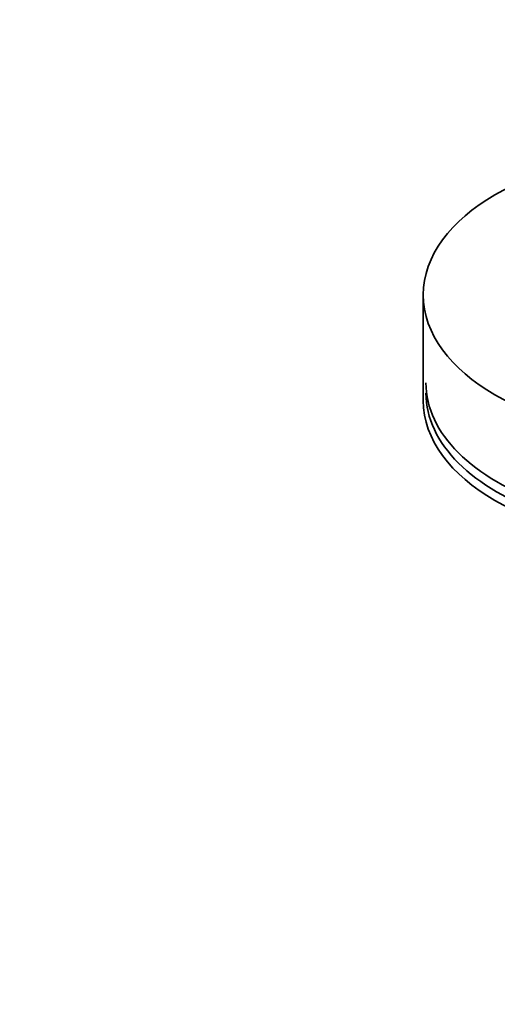
# Model space of a CAD drawing. Units: millimetres. Extents: x 0 to 2403, y 0 to 3737.
# Drawn here: x 1747 to 1814, y 1021 to 1157 of the extents above; entities that cross this region are included whole.
import ezdxf
from ezdxf import colors
from ezdxf.entities.mleader import LeaderData, LeaderLine
from ezdxf.math import Vec2, Vec3

# ---------------------------------------------------------------- set-up
doc = ezdxf.new("R2010")
doc.units = ezdxf.units.MM
doc.layers.add('DV6_Défaut', color=7, linetype='Continuous')
doc.layers.add('Défaut', color=7, linetype='Continuous')

# ---------------------------------------------------------------- blocks, each defined once
blk = doc.blocks.new('_DOT')
at = {"color": 0}
blk.add_line((0, 0), (-1, 0), dxfattribs=at)
at = {"color": 0, "const_width": 0.333}
blk.add_lwpolyline([(-0.1665, 0, 1), (0.1665, 0, 1)], format="xyb", close=True, dxfattribs=at)
blk = doc.blocks.new('SE5')
at = {"layer": 'DV6_Défaut', "color": 7, "linetype": 'Continuous', "lineweight": 35}
blk.add_line((1803.28, 1119.24), (1803.28, 1104.55), dxfattribs=at)
blk.add_ellipse((1837.28, 1119.24), major_axis=(34, 0), ratio=0.57735, dxfattribs=at)
for centre, major_axis, start_param, end_param in [((1837.28, 1107), (-33.63, 0), 0, 3.141593), ((1837.28, 1105.59), (-33.63, 0), 0, 3.141593), ((1837.28, 1104.55), (34, 0), 3.141593, 6.283185)]:
    blk.add_ellipse(centre, major_axis=major_axis, ratio=0.57735, start_param=start_param, end_param=end_param, dxfattribs=at)
blk.add_open_spline([(1858.23, 1051.34), (1857.25, 1050.76), (1854.82, 1049.32), (1850.47, 1046.34), (1845.56, 1042.47), (1840.73, 1038.14), (1836.07, 1033.44), (1831.6, 1028.39), (1827.34, 1023.02), (1823.34, 1017.37), (1819.61, 1011.5), (1816.18, 1005.43), (1813.08, 999.21), (1810.32, 992.89), (1807.94, 986.5), (1805.94, 980.1), (1804.35, 973.73), (1803.17, 967.42), (1802.45, 961.39), (1802.22, 956.92), (1802.2, 954.76), (1802.2, 954.29)], degree=3, knots=[0, 0, 0, 0, 0.03013, 0.086855, 0.143523, 0.200122, 0.256645, 0.313097, 0.369488, 0.425835, 0.482155, 0.538467, 0.594789, 0.651134, 0.707523, 0.763974, 0.820507, 0.877138, 0.933879, 0.987697, 1, 1, 1, 1], dxfattribs=at)

msp = doc.modelspace()

# ---------------------------------------------------------------- block references
at = {"layer": 'Défaut'}
msp.add_blockref('SE5', (0, 0), dxfattribs=at)

# ---------------------------------------------------------------- leaders
at = {"layer": 'Défaut', "color": 7, "linetype": 'Continuous', "lineweight": 18}
ml = msp.add_multileader_mtext('Standard', dxfattribs=at)
ml.set_content('{\\pxsm0.9;\\fSolid Edge ISO|b1||i0||c0|p34;\\W1.;02/09/2020\\P}', color=256)
ml.set_leader_properties()
ml.set_arrow_properties(name='DOT')
ml.build(insert=Vec2(0, 0))
ml.multileader.update_dxf_attribs({"leader_type": 0, "dogleg_length": 0, "arrow_head_size": 12})
ctx = ml.context
ctx.base_point, ctx.char_height, ctx.arrow_head_size, ctx.landing_gap_size = Vec3(2315.14, 3729.88), 12, 12, 4.2
notes = []
notes.append((ctx, [(0, (0, 0, 0), (0, 0), (1, 0), 1, [])]))
ctx.mtext.insert = Vec3(2317.14, 3736)
for ctx, leaders in notes:
    for number, flags, end, landing, length, lines in leaders:
        leader = LeaderData()
        leader.index, (leader.has_last_leader_line, leader.has_dogleg_vector, leader.attachment_direction) = number, flags
        leader.last_leader_point, leader.dogleg_vector, leader.dogleg_length = Vec3(end), Vec3(landing), length
        for number, points, colour, breaks in lines:
            line = LeaderLine()
            line.index, line.vertices, line.color, line.breaks = number, Vec3.list(points), colors.encode_raw_color(colour), breaks
            leader.lines.append(line)
        ctx.leaders.append(leader)

doc.saveas('drawing.dxf')
